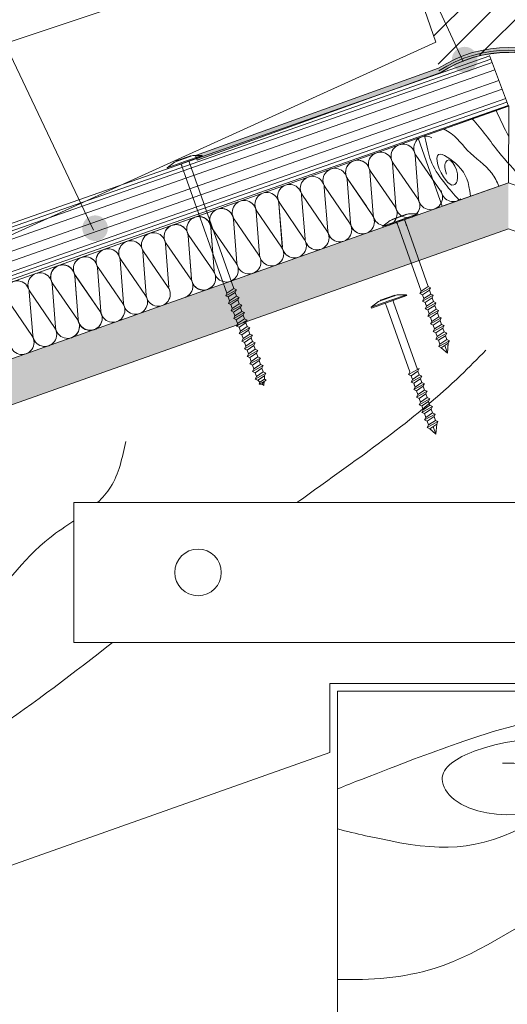
# Model space of a CAD drawing. Units: millimetres. Extents: x 1420 to 1641, y 929 to 1102.
# Drawn here: x 1522 to 1543, y 990 to 1031 of the extents above; entities that cross this region are included whole.
import ezdxf

# ---------------------------------------------------------------- set-up
doc = ezdxf.new("R2010")
doc.units = ezdxf.units.MM
doc.layers.get('0').update_dxf_attribs({"lineweight": 0})
for name, color, linetype, lineweight in [('Aislamiento 30', 21, 'Continuous', 0), ('Aislamiento 60', 40, 'Continuous', 0), ('betas madera', 32, 'Continuous', 0), ('CAPATEJAS', 12, 'Continuous', 0), ('estructura', 252, 'Continuous', 0), ('fijaciones', 7, 'Continuous', 0), ('ondufilm', 30, 'Continuous', 0), ('onduline bajo teja', 1, 'Continuous', 0), ('osb', 7, 'Continuous', 0), ('REVESTIMENTO', 1, 'Continuous', 0), ('TÍTULO', 7, 'Continuous', 0)]:
    doc.layers.add(name, color=color, linetype=linetype, lineweight=lineweight)

# ---------------------------------------------------------------- blocks, each defined once
blk = doc.blocks.new('A$C09866DE9')
at = {"layer": 'onduline bajo teja'}
for points in [[(-0.011, 0.029), (-65.534, -22.918), (-66.261, -20.842), (-0.779, 2.091)], [(0, 0), (-0.784, 2.105)], [(-66.261, -20.842), (-66.162, -21.125), (-0.674, 1.809)], [(-66.211, -20.983), (-0.727, 1.95)], [(-66.054, -21.431), (-0.561, 1.505)], [(-65.897, -21.88), (-0.395, 1.06)], [(-0.259, 0.696), (-65.769, -22.246)], [(-0.115, 0.31), (-65.633, -22.635)], [(-0.063, 0.169), (-65.583, -22.777)]]:
    blk.add_lwpolyline(points, dxfattribs=at)
blk = doc.blocks.new('A$C66F26720')
at = {"layer": 'fijaciones', "linetype": 'ByBlock'}
for p, q in [((-0.742, -0.219), (-0.014, 0.038)), ((-0.437, 0.018), (-0.742, -0.219)), ((-0.728, -0.258), (0, 0)), ((-0.054, 0.153), (-0.437, 0.018)), ((-0.366, 0.06), (-0.366, 0.06)), ((-0.364, 0.065), (0.242, 0.279)), ((-0.058, 0.165), (-0.361, 0.057)), ((-0.054, 0.153), (-0.169, 0.113)), ((-0.058, 0.165), (0.244, 0.272)), ((-0.054, 0.153), (0.329, 0.289)), ((-0.054, 0.153), (0.061, 0.194)), ((0.715, 0.296), (-0.014, 0.038)), ((0.728, 0.258), (0, 0)), ((0.247, 0.277), (0.247, 0.277)), ((0.329, 0.289), (0.715, 0.296)), ((0.728, 0.258), (0.715, 0.296)), ((0.728, 0.258), (0.728, 0.258)), ((-0.728, -0.258), (-0.742, -0.219)), ((0.853, -2.908), (-0.114, -0.178)), ((1.171, -2.809), (0.182, -0.015)), ((0.802, -3.014), (1.245, -2.768)), ((1.245, -2.768), (1.194, -2.875)), ((0.853, -2.908), (0.802, -3.014)), ((0.802, -3.014), (0.908, -3.064)), ((0.908, -3.064), (1.194, -2.875)), ((0.964, -3.222), (0.908, -3.064)), ((0.913, -3.328), (1.356, -3.082)), ((0.964, -3.222), (0.913, -3.328)), ((0.964, -3.222), (1.25, -3.032)), ((1.019, -3.379), (1.306, -3.189)), ((1.25, -3.032), (1.194, -2.875)), ((1.25, -3.032), (1.356, -3.082)), ((1.356, -3.082), (1.306, -3.189)), ((1.361, -3.346), (1.306, -3.189)), ((0.913, -3.328), (1.019, -3.379)), ((1.075, -3.536), (1.019, -3.379)), ((1.024, -3.642), (1.468, -3.397)), ((1.075, -3.536), (1.024, -3.642)), ((1.024, -3.642), (1.13, -3.693)), ((1.075, -3.536), (1.04, -3.438)), ((1.075, -3.536), (1.361, -3.346)), ((1.13, -3.693), (1.417, -3.503)), ((1.186, -3.851), (1.473, -3.661)), ((1.361, -3.346), (1.354, -3.326)), ((1.361, -3.346), (1.468, -3.397)), ((1.468, -3.397), (1.417, -3.503)), ((1.473, -3.661), (1.417, -3.503)), ((1.473, -3.661), (1.579, -3.711)), ((1.186, -3.851), (1.13, -3.693)), ((1.135, -3.956), (1.579, -3.711)), ((1.186, -3.851), (1.135, -3.956)), ((1.135, -3.956), (1.242, -4.007)), ((1.242, -4.007), (1.528, -3.817)), ((1.297, -4.165), (1.242, -4.007)), ((1.247, -4.271), (1.69, -4.025)), ((1.297, -4.165), (1.584, -3.975)), ((1.579, -3.711), (1.528, -3.817)), ((1.584, -3.975), (1.528, -3.817)), ((1.584, -3.975), (1.69, -4.025)), ((1.69, -4.025), (1.639, -4.132)), ((1.297, -4.165), (1.247, -4.271)), ((1.247, -4.271), (1.353, -4.321)), ((1.353, -4.321), (1.639, -4.132)), ((1.409, -4.479), (1.353, -4.321)), ((1.358, -4.585), (1.801, -4.339)), ((1.409, -4.479), (1.358, -4.585)), ((1.409, -4.479), (1.695, -4.289)), ((1.464, -4.636), (1.751, -4.446)), ((1.695, -4.289), (1.639, -4.132)), ((1.695, -4.289), (1.801, -4.339)), ((1.801, -4.339), (1.751, -4.446)), ((1.806, -4.603), (1.751, -4.446)), ((1.358, -4.585), (1.464, -4.636)), ((1.52, -4.793), (1.464, -4.636)), ((1.469, -4.899), (1.912, -4.654)), ((1.52, -4.793), (1.469, -4.899)), ((1.469, -4.899), (1.575, -4.95)), ((1.52, -4.793), (1.806, -4.603)), ((1.575, -4.95), (1.862, -4.76)), ((1.806, -4.603), (1.912, -4.654)), ((1.912, -4.654), (1.862, -4.76)), ((1.918, -4.918), (1.862, -4.76)), ((1.631, -5.107), (1.575, -4.95)), ((1.58, -5.213), (2.024, -4.968)), ((1.631, -5.107), (1.58, -5.213)), ((1.58, -5.213), (1.687, -5.264)), ((1.631, -5.107), (1.918, -4.918)), ((1.687, -5.264), (1.973, -5.074)), ((1.687, -5.264), (1.778, -5.343)), ((1.687, -5.264), (1.941, -5.484)), ((1.918, -4.918), (2.024, -4.968)), ((1.973, -5.074), (1.941, -5.484)), ((1.973, -5.074), (1.962, -5.214)), ((2.024, -4.968), (1.973, -5.074))]:
    blk.add_line(p, q, dxfattribs=at)
at = {"layer": 'fijaciones'}
blk.add_lwpolyline([(1.83, -5.169), (1.941, -5.484)], dxfattribs=at)
at = {"layer": 'fijaciones', "linetype": 'ByBlock'}
for centre, radius, start, end in [((-0.426, -0.26), 0.324, 74.5889, 78.4785), ((0.47, 0.073), 0.301, 182.5616, 197.0774), ((0.47, 0.073), 0.301, 138.8694, 143.1976), ((-0.397, -0.242), 0.29, 12.6725, 38.7604)]:
    blk.add_arc(centre, radius, start, end, dxfattribs=at)
for centre, start_param, end_param in [((-0.362, 0.061), -0.44518, 1.125616), ((-0.362, 0.061), 1.125616, 2.696412), ((0.243, 0.276), 4.267209, 5.838005), ((0.243, 0.276), 2.696412, 4.267209)]:
    blk.add_ellipse(centre, major_axis=(-0.00287, 0.00287), ratio=1, start_param=start_param, end_param=end_param, dxfattribs=at)
blk = doc.blocks.new('A$C139330D9')
at = {"layer": 'fijaciones', "linetype": 'ByBlock'}
for p, q in [((-0.742, -0.219), (-0.014, 0.038)), ((-0.437, 0.018), (-0.742, -0.219)), ((-0.728, -0.258), (0, 0)), ((-0.054, 0.153), (-0.437, 0.018)), ((-0.366, 0.06), (-0.366, 0.06)), ((-0.364, 0.065), (0.242, 0.279)), ((-0.058, 0.165), (-0.361, 0.057)), ((-0.054, 0.153), (-0.169, 0.113)), ((-0.058, 0.165), (0.244, 0.272)), ((-0.054, 0.153), (0.329, 0.289)), ((-0.054, 0.153), (0.061, 0.194)), ((0.715, 0.296), (-0.014, 0.038)), ((0.728, 0.258), (0, 0)), ((0.247, 0.277), (0.247, 0.277)), ((0.329, 0.289), (0.715, 0.296)), ((0.728, 0.258), (0.715, 0.296)), ((0.728, 0.258), (0.728, 0.258)), ((-0.728, -0.258), (-0.742, -0.219)), ((1.742, -5.422), (-0.137, -0.113)), ((2.029, -5.232), (0.182, -0.015)), ((1.742, -5.422), (1.687, -5.264)), ((1.691, -5.527), (2.135, -5.282)), ((1.742, -5.422), (2.029, -5.232)), ((2.029, -5.232), (2.135, -5.282)), ((2.135, -5.282), (2.084, -5.388)), ((1.742, -5.422), (1.691, -5.527)), ((1.691, -5.527), (1.798, -5.578)), ((1.798, -5.578), (2.084, -5.388)), ((1.854, -5.736), (1.798, -5.578)), ((1.803, -5.842), (2.246, -5.596)), ((1.854, -5.736), (2.14, -5.546)), ((1.909, -5.892), (2.195, -5.703)), ((2.14, -5.546), (2.084, -5.388)), ((2.14, -5.546), (2.246, -5.596)), ((2.246, -5.596), (2.195, -5.703)), ((2.251, -5.86), (2.195, -5.703)), ((1.854, -5.736), (1.803, -5.842)), ((1.803, -5.842), (1.909, -5.892)), ((1.965, -6.05), (1.909, -5.892)), ((1.914, -6.156), (2.357, -5.911)), ((1.965, -6.05), (1.914, -6.156)), ((1.965, -6.05), (2.251, -5.86)), ((2.02, -6.207), (2.307, -6.017)), ((2.251, -5.86), (2.357, -5.911)), ((2.357, -5.911), (2.307, -6.017)), ((2.362, -6.175), (2.307, -6.017)), ((1.914, -6.156), (2.02, -6.207)), ((2.076, -6.364), (2.02, -6.207)), ((2.025, -6.47), (2.469, -6.225)), ((2.076, -6.364), (2.025, -6.47)), ((2.025, -6.47), (2.131, -6.521)), ((2.076, -6.364), (2.362, -6.175)), ((2.131, -6.521), (2.418, -6.331)), ((2.187, -6.679), (2.131, -6.521)), ((2.187, -6.679), (2.474, -6.489)), ((2.362, -6.175), (2.469, -6.225)), ((2.469, -6.225), (2.418, -6.331)), ((2.474, -6.489), (2.418, -6.331)), ((2.474, -6.489), (2.58, -6.539)), ((2.136, -6.784), (2.58, -6.539)), ((2.187, -6.679), (2.136, -6.784)), ((2.136, -6.784), (2.243, -6.835)), ((2.243, -6.835), (2.529, -6.645)), ((2.248, -7.099), (2.691, -6.853)), ((2.299, -6.993), (2.585, -6.803)), ((2.58, -6.539), (2.529, -6.645)), ((2.585, -6.803), (2.691, -6.853)), ((2.691, -6.853), (2.64, -6.96)), ((2.299, -6.993), (2.248, -7.099)), ((2.248, -7.099), (2.354, -7.149)), ((2.354, -7.149), (2.64, -6.96)), ((2.41, -7.307), (2.354, -7.149)), ((2.359, -7.413), (2.802, -7.167)), ((2.41, -7.307), (2.359, -7.413)), ((2.41, -7.307), (2.696, -7.117)), ((2.465, -7.464), (2.752, -7.274)), ((2.696, -7.117), (2.64, -6.96)), ((2.696, -7.117), (2.802, -7.167)), ((2.802, -7.167), (2.752, -7.274)), ((2.359, -7.413), (2.465, -7.464)), ((2.47, -7.727), (2.914, -7.482)), ((2.521, -7.621), (2.47, -7.727)), ((2.47, -7.727), (2.576, -7.778)), ((2.521, -7.621), (2.807, -7.431)), ((2.576, -7.778), (2.863, -7.588)), ((2.632, -7.935), (2.919, -7.746)), ((2.807, -7.431), (2.914, -7.482)), ((2.914, -7.482), (2.863, -7.588)), ((2.919, -7.746), (3.025, -7.796)), ((2.581, -8.041), (3.025, -7.796)), ((2.632, -7.935), (2.581, -8.041)), ((2.581, -8.041), (2.688, -8.092)), ((2.688, -8.092), (2.974, -7.902)), ((2.693, -8.356), (3.136, -8.11)), ((2.743, -8.25), (3.03, -8.06)), ((3.025, -7.796), (2.974, -7.902)), ((3.03, -8.06), (3.136, -8.11)), ((3.136, -8.11), (3.085, -8.216)), ((2.743, -8.25), (2.693, -8.356)), ((2.693, -8.356), (2.799, -8.406)), ((2.799, -8.406), (3.085, -8.216)), ((2.855, -8.564), (2.799, -8.406)), ((2.804, -8.67), (3.247, -8.424)), ((2.855, -8.564), (2.804, -8.67)), ((2.855, -8.564), (3.141, -8.374)), ((2.91, -8.72), (3.197, -8.531)), ((3.141, -8.374), (3.085, -8.216)), ((3.141, -8.374), (3.247, -8.424)), ((3.247, -8.424), (3.197, -8.531)), ((3.252, -8.688), (3.197, -8.531)), ((2.804, -8.67), (2.91, -8.72)), ((2.966, -8.878), (2.91, -8.72)), ((2.915, -8.984), (3.358, -8.739)), ((2.966, -8.878), (2.915, -8.984)), ((2.915, -8.984), (3.021, -9.035)), ((2.966, -8.878), (3.252, -8.688)), ((3.021, -9.035), (3.308, -8.845)), ((3.112, -9.113), (3.297, -8.985)), ((3.252, -8.688), (3.358, -8.739)), ((3.308, -8.845), (3.297, -8.985)), ((3.297, -8.985), (3.375, -9.022)), ((3.358, -8.739), (3.308, -8.845)), ((3.021, -9.035), (3.112, -9.113)), ((3.074, -9.195), (3.375, -9.022)), ((3.112, -9.113), (3.074, -9.195)), ((3.074, -9.195), (3.2, -9.189)), ((3.2, -9.189), (3.289, -9.085)), ((3.2, -9.189), (3.276, -9.255)), ((3.289, -9.085), (3.276, -9.255)), ((3.375, -9.022), (3.289, -9.085))]:
    blk.add_line(p, q, dxfattribs=at)
at = {"layer": 'fijaciones'}
for points in [[(2.243, -6.835), (2.299, -6.993)], [(2.585, -6.803), (2.529, -6.645)], [(2.354, -7.149), (2.41, -7.307)], [(2.696, -7.117), (2.64, -6.96)], [(2.807, -7.431), (2.752, -7.274)], [(2.465, -7.464), (2.521, -7.621)], [(2.919, -7.746), (2.863, -7.588)], [(2.576, -7.778), (2.632, -7.935)], [(2.743, -8.25), (2.688, -8.092)], [(2.974, -7.902), (3.03, -8.06)]]:
    blk.add_lwpolyline(points, dxfattribs=at)
at = {"layer": 'fijaciones', "linetype": 'ByBlock'}
for centre, radius, start, end in [((-0.426, -0.26), 0.324, 74.5889, 78.4785), ((0.47, 0.073), 0.301, 182.5616, 197.0774), ((0.47, 0.073), 0.301, 138.8694, 143.1976), ((-0.397, -0.242), 0.29, 12.6725, 38.7604)]:
    blk.add_arc(centre, radius, start, end, dxfattribs=at)
for centre, start_param, end_param in [((-0.362, 0.061), -0.44518, 1.125616), ((-0.362, 0.061), 1.125616, 2.696412), ((0.243, 0.276), 4.267209, 5.838005), ((0.243, 0.276), 2.696412, 4.267209)]:
    blk.add_ellipse(centre, major_axis=(-0.00287, 0.00287), ratio=1, start_param=start_param, end_param=end_param, dxfattribs=at)
blk = doc.blocks.new('A$C7B5C40A7')
blk.add_lwpolyline([(0, -5.817), (0, -5.483)])
at = {"layer": 'fijaciones', "linetype": 'ByBlock'}
for p, q in [((-0.407, 0.163), (-0.772, 0.041)), ((-0.772, 0.041), (0, 0.041)), ((-0.772, 0), (-0.772, 0.041)), ((-0.772, 0), (0, 0)), ((0, 0.163), (-0.407, 0.163)), ((-0.325, 0.179), (-0.325, 0.179)), ((-0.321, 0.183), (0.321, 0.183)), ((0, 0.175), (-0.321, 0.175)), ((0, 0.163), (-0.122, 0.163)), ((0, 0.175), (0.321, 0.175)), ((0, 0.163), (0.122, 0.163)), ((0, 0.163), (0.407, 0.163)), ((0.772, 0.041), (0, 0.041)), ((0.772, 0), (0, 0)), ((0.325, 0.179), (0.325, 0.179)), ((0.407, 0.163), (0.772, 0.041)), ((0.772, 0), (0.772, 0.041)), ((0.772, 0), (0.772, 0)), ((-0.167, -3.026), (-0.167, -0.13)), ((-0.167, -0.359), (-0.167, -0.13)), ((0.167, -2.942), (0.167, -0.075)), ((0.167, -0.276), (0.167, -0.075)), ((-0.25, -3.108), (0.25, -3.025)), ((-0.167, -3.026), (-0.25, -3.108)), ((-0.25, -3.108), (-0.167, -3.192)), ((-0.167, -3.026), (0.167, -2.942)), ((-0.167, -3.192), (0.167, -3.108)), ((-0.167, -3.359), (-0.167, -3.192)), ((0.167, -2.942), (0.25, -3.025)), ((0.25, -3.025), (0.167, -3.108)), ((0.167, -3.276), (0.167, -3.108)), ((-0.25, -3.442), (0.25, -3.358)), ((-0.167, -3.359), (-0.25, -3.442)), ((-0.25, -3.442), (-0.167, -3.525)), ((-0.167, -3.359), (0.167, -3.276)), ((-0.167, -3.525), (0.167, -3.442)), ((-0.167, -3.692), (-0.167, -3.525)), ((-0.167, -3.692), (-0.167, -3.588)), ((-0.167, -3.692), (0.167, -3.609)), ((0.167, -3.276), (0.25, -3.358)), ((0.25, -3.358), (0.167, -3.442)), ((0.167, -3.609), (0.167, -3.442)), ((0.167, -3.609), (0.167, -3.588)), ((0.167, -3.609), (0.25, -3.692)), ((-0.167, -3.692), (-0.25, -3.775)), ((-0.25, -3.775), (0.25, -3.692)), ((-0.25, -3.775), (-0.167, -3.858)), ((-0.25, -4.108), (0.25, -4.025)), ((-0.167, -4.026), (-0.25, -4.108)), ((-0.167, -3.858), (0.167, -3.775)), ((-0.167, -4.026), (-0.167, -3.858)), ((-0.167, -4.026), (0.167, -3.942)), ((0.25, -3.692), (0.167, -3.775)), ((0.167, -3.942), (0.167, -3.775)), ((0.167, -3.942), (0.25, -4.025)), ((0.25, -4.025), (0.167, -4.108)), ((-0.25, -4.108), (-0.167, -4.192)), ((-0.25, -4.442), (0.25, -4.358)), ((-0.167, -4.359), (-0.25, -4.442)), ((-0.25, -4.442), (-0.167, -4.525)), ((-0.167, -4.192), (0.167, -4.108)), ((-0.167, -4.359), (-0.167, -4.192)), ((-0.167, -4.359), (0.167, -4.276)), ((-0.167, -4.525), (0.167, -4.442)), ((0.167, -4.276), (0.167, -4.108)), ((0.167, -4.276), (0.25, -4.358)), ((0.25, -4.358), (0.167, -4.442)), ((0.167, -4.609), (0.167, -4.442)), ((-0.167, -4.692), (-0.25, -4.775)), ((-0.25, -4.775), (0.25, -4.692)), ((-0.25, -4.775), (-0.167, -4.858)), ((-0.167, -4.692), (-0.167, -4.525)), ((-0.167, -4.692), (0.167, -4.609)), ((-0.167, -4.858), (0.167, -4.775)), ((-0.167, -5.026), (-0.167, -4.858)), ((0.167, -4.609), (0.25, -4.692)), ((0.25, -4.692), (0.167, -4.775)), ((0.167, -4.942), (0.167, -4.775)), ((-0.25, -5.108), (0.25, -5.025)), ((-0.167, -5.026), (-0.25, -5.108)), ((-0.25, -5.108), (-0.167, -5.192)), ((-0.167, -5.026), (0.167, -4.942)), ((-0.167, -5.192), (0.167, -5.108)), ((-0.167, -5.359), (-0.167, -5.192)), ((-0.167, -5.359), (0.167, -5.276)), ((0.167, -4.942), (0.25, -5.025)), ((0.25, -5.025), (0.167, -5.108)), ((0.167, -5.276), (0.167, -5.108)), ((0.167, -5.276), (0.25, -5.358)), ((-0.25, -5.442), (0.25, -5.358)), ((-0.167, -5.359), (-0.25, -5.442)), ((-0.25, -5.442), (-0.167, -5.525)), ((-0.167, -5.525), (0.167, -5.442)), ((-0.167, -5.525), (-0.107, -5.63)), ((-0.167, -5.525), (0, -5.817)), ((0.167, -5.442), (0, -5.817)), ((0.167, -5.442), (0.11, -5.57)), ((0.25, -5.358), (0.167, -5.442))]:
    blk.add_line(p, q, dxfattribs=at)
for centre, radius, start, end in [((-0.488, -0.103), 0.324, 55.0958, 58.9854), ((-0.455, -0.096), 0.29, 353.1795, 19.2674), ((0.467, -0.088), 0.301, 119.3763, 123.7045), ((0.467, -0.088), 0.301, 163.0685, 177.5844)]:
    blk.add_arc(centre, radius, start, end, dxfattribs=at)
for centre, start_param, end_param in [((-0.321, 0.179), -0.44518, 1.125616), ((-0.321, 0.179), 1.125616, 2.696412), ((0.321, 0.179), 4.267209, 5.838005), ((0.321, 0.179), 2.696412, 4.267209)]:
    blk.add_ellipse(centre, major_axis=(-0.00175, 0.00367), ratio=1, start_param=start_param, end_param=end_param, dxfattribs=at)

msp = doc.modelspace()

# ---------------------------------------------------------------- hatches: boundary and pattern name
at = {"layer": 'estructura'}
h = msp.add_hatch(dxfattribs=at)
h.set_pattern_fill('LINE', color=256, scale=0.3, angle=45, style=0)
h.set_pattern_definition([(45, (769.6208, 974.4605), (-0.6735192, 0.6735192), [])])
h.paths.add_polyline_path([(1532.272, 1033.702), (1532.649, 1036.097), (1532.969, 1037.031), (1533.434, 1038.034), (1533.856, 1038.756), (1534.316, 1039.415), (1534.669, 1039.854), (1535.34, 1040.569), (1536.12, 1041.252), (1537.318, 1042.064), (1538.34, 1042.582), (1539.474, 1042.999), (1540.081, 1043.162), (1540.994, 1043.333), (1542.411, 1043.433), (1542.814, 1043.425), (1543.708, 1043.349), (1544.503, 1043.215), (1545.534, 1042.941), (1546.209, 1042.696), (1546.822, 1042.426), (1547.545, 1042.041), (1548.125, 1041.674), (1549.191, 1040.841), (1549.544, 1040.509), (1550.224, 1039.77), (1551.293, 1038.21), (1551.552, 1037.712), (1551.752, 1037.275), (1552.029, 1036.554), (1552.321, 1035.524), (1552.496, 1034.535), (1552.575, 1033.269), (1552.564, 1032.814), (1547.067, 1034.733), (1545.19, 1029.358), (1545.156, 1029.282), (1544.938, 1029.383), (1544.714, 1029.475), (1544.484, 1029.558), (1544.184, 1029.65), (1543.775, 1029.747), (1543.488, 1029.796), (1543.293, 1029.82), (1543.16, 1029.833), (1542.958, 1029.847), (1542.714, 1029.853), (1542.55, 1029.852), (1542.325, 1029.842), (1542.071, 1029.82), (1541.919, 1029.801), (1541.672, 1029.762), (1541.471, 1029.721), (1541.171, 1029.646), (1540.93, 1029.573), (1540.72, 1029.5), (1540.464, 1029.398), (1540.265, 1029.308), (1540.104, 1029.229), (1539.838, 1029.084), (1539.822, 1029.073), (1539.701, 1030.27), (1537.851, 1035.57)])
at = {"layer": 'ondufilm'}
msp.add_hatch(color=256, dxfattribs=at).paths.add_polyline_path([(1539.812, 1029.184), (1529.725, 1025.563), (1529.793, 1025.374), (1539.901, 1029.004, -0.305459), (1545.529, 1028.961), (1555.65, 1025.368), (1555.717, 1025.556), (1545.62, 1029.14, 0.302796)])
at = {"layer": 'osb'}
h = msp.add_hatch(dxfattribs=at)
h.set_pattern_fill('ANSI38', color=40, scale=0.1, angle=335)
h.set_pattern_definition([(20, (952.1652, 815.3922), (-0.1085914, 0.2983524), []), (110, (952.1652, 815.3922), (-0.5155352, 0.48811342), [0.79375, -0.47625])])
h.paths.add_polyline_path([(1542.709, 1022.525), (1542.709, 1024.434), (1489.567, 1005.623), (1489.701, 1005.246), (1488.835, 1004.674), (1488.925, 1004.441), (1489.009, 1004.205), (1490.035, 1004.303), (1490.168, 1003.926)])
h.paths.add_polyline_path([(1426.22, 983.199), (1426.22, 981.762), (1426.404, 981.779), (1426.537, 981.402), (1490.168, 1003.926), (1490.035, 1004.303), (1489.009, 1004.205), (1488.925, 1004.441), (1488.835, 1004.674), (1489.701, 1005.246), (1489.567, 1005.623)])
edge = h.paths.add_edge_path()
edge.add_arc((1425.5, 983.468), 0.5, 280.825, 298.1611)
edge.add_line((1425.736, 983.028), (1425.594, 982.978))
edge = h.paths.add_edge_path()
edge.add_arc((1419.848, 981.468), 0.5, 280.825, 298.1611)
edge.add_line((1420.084, 981.027), (1419.942, 980.977))
edge = h.paths.add_edge_path()
edge.add_arc((1423.616, 982.801), 0.5, 280.825, 298.1611)
edge.add_line((1423.852, 982.361), (1423.71, 982.311))
edge = h.paths.add_edge_path()
edge.add_arc((1422.674, 982.468), 0.5, 280.825, 298.1611)
edge.add_line((1422.91, 982.028), (1422.768, 981.977))
edge = h.paths.add_edge_path()
edge.add_arc((1424.558, 983.135), 0.5, 280.825, 298.1611)
edge.add_line((1424.794, 982.694), (1424.652, 982.644))
edge = h.paths.add_edge_path()
edge.add_arc((1420.79, 981.801), 0.5, 280.825, 298.1611)
edge.add_line((1421.026, 981.361), (1420.884, 981.31))
h.paths.add_polyline_path([(1426.22, 981.762), (1426.22, 981.29), (1426.537, 981.402), (1426.404, 981.779)])
edge = h.paths.add_edge_path()
edge.add_arc((1421.732, 982.135), 0.5, 280.825, 298.1611)
edge.add_line((1421.968, 981.694), (1421.826, 981.644))
at = {"layer": 'TÍTULO'}
h = msp.add_hatch(color=256, dxfattribs=at)
edge = h.paths.add_edge_path()
edge.add_arc((1540.895, 1029.542), 0.532, 0, 360)
h = msp.add_hatch(color=256, dxfattribs=at)
edge = h.paths.add_edge_path()
edge.add_arc((1525.555, 1022.549), 0.532, 0, 360)

# ---------------------------------------------------------------- linework, layer by layer
at = {"layer": 'Aislamiento 30', "linetype": 'Continuous'}
for p, q in [((1538.837, 1025.575), (1538.978, 1023.779)), ((1539.888, 1024.101), (1538.869, 1025.586)), ((1539.888, 1024.101), (1538.869, 1025.586)), ((1537.895, 1025.241), (1538.036, 1023.446)), ((1538.946, 1023.768), (1537.927, 1025.253)), ((1536.953, 1024.908), (1537.094, 1023.112)), ((1538.004, 1023.434), (1536.985, 1024.919)), ((1536.011, 1024.574), (1536.152, 1022.779)), ((1536.011, 1024.574), (1536.152, 1022.779)), ((1536.817, 1023.458), (1536.043, 1024.586)), ((1537.062, 1023.101), (1536.043, 1024.586)), ((1534.127, 1023.908), (1534.268, 1022.112)), ((1534.127, 1023.908), (1534.268, 1022.112)), ((1535.178, 1022.434), (1534.159, 1023.919)), ((1535.178, 1022.434), (1534.159, 1023.919)), ((1535.178, 1022.434), (1534.159, 1023.919)), ((1535.069, 1024.241), (1535.21, 1022.446)), ((1535.069, 1024.241), (1535.21, 1022.446)), ((1536.12, 1022.768), (1535.101, 1024.252)), ((1536.12, 1022.768), (1535.101, 1024.252)), ((1533.185, 1023.574), (1533.327, 1021.779)), ((1533.185, 1023.574), (1533.326, 1021.779)), ((1534.236, 1022.101), (1533.217, 1023.586)), ((1534.236, 1022.101), (1533.217, 1023.585)), ((1532.243, 1023.241), (1532.385, 1021.445)), ((1532.243, 1023.241), (1532.385, 1021.445)), ((1533.294, 1021.767), (1532.275, 1023.252)), ((1533.294, 1021.767), (1532.275, 1023.252)), ((1531.301, 1022.907), (1531.443, 1021.112)), ((1531.301, 1022.907), (1531.443, 1021.112)), ((1532.352, 1021.434), (1531.333, 1022.919)), ((1532.352, 1021.434), (1531.333, 1022.919)), ((1530.359, 1022.574), (1530.501, 1020.778)), ((1530.359, 1022.574), (1530.501, 1020.778)), ((1530.36, 1022.57), (1530.502, 1020.775)), ((1530.36, 1022.57), (1530.502, 1020.775)), ((1531.41, 1021.1), (1530.391, 1022.585)), ((1531.41, 1021.1), (1530.391, 1022.585)), ((1528.476, 1021.903), (1528.618, 1020.108)), ((1528.476, 1021.903), (1528.618, 1020.108)), ((1529.527, 1020.433), (1528.507, 1021.918)), ((1529.528, 1020.43), (1528.508, 1021.914)), ((1529.417, 1022.24), (1529.559, 1020.445)), ((1529.417, 1022.24), (1529.559, 1020.445)), ((1529.418, 1022.237), (1529.56, 1020.441)), ((1529.418, 1022.237), (1529.56, 1020.441)), ((1530.469, 1020.767), (1529.449, 1022.252)), ((1530.469, 1020.767), (1529.449, 1022.252)), ((1530.47, 1020.763), (1529.45, 1022.248)), ((1530.47, 1020.763), (1529.45, 1022.248)), ((1527.534, 1021.57), (1527.676, 1019.774)), ((1527.534, 1021.57), (1527.676, 1019.774)), ((1528.586, 1020.096), (1527.566, 1021.581)), ((1528.586, 1020.096), (1527.566, 1021.581)), ((1526.592, 1021.236), (1526.734, 1019.441)), ((1526.592, 1021.236), (1526.734, 1019.441)), ((1527.644, 1019.763), (1526.624, 1021.248)), ((1527.644, 1019.763), (1526.624, 1021.247)), ((1525.65, 1020.903), (1525.792, 1019.107)), ((1525.65, 1020.903), (1525.792, 1019.107)), ((1525.651, 1020.899), (1525.793, 1019.103)), ((1525.651, 1020.899), (1525.793, 1019.103)), ((1526.702, 1019.429), (1525.682, 1020.914)), ((1526.702, 1019.429), (1525.682, 1020.914)), ((1523.767, 1020.236), (1523.908, 1018.44)), ((1524.818, 1018.762), (1523.798, 1020.247)), ((1524.818, 1018.763), (1523.799, 1020.247)), ((1524.819, 1018.759), (1523.8, 1020.243)), ((1524.708, 1020.569), (1524.85, 1018.774)), ((1524.708, 1020.569), (1524.85, 1018.774)), ((1524.708, 1020.569), (1524.85, 1018.774)), ((1524.709, 1020.566), (1524.851, 1018.77)), ((1524.709, 1020.565), (1524.851, 1018.77)), ((1525.76, 1019.096), (1524.74, 1020.581)), ((1525.76, 1019.096), (1524.74, 1020.581)), ((1525.761, 1019.092), (1524.742, 1020.577)), ((1525.761, 1019.092), (1524.742, 1020.577)), ((1522.825, 1019.902), (1522.966, 1018.107)), ((1523.876, 1018.429), (1522.857, 1019.914)), ((1523.876, 1018.429), (1522.857, 1019.914)), ((1522.934, 1018.096), (1521.915, 1019.58))]:
    msp.add_line(p, q, dxfattribs=at)
for centre, start, end in [((1539.28, 1025.869), 59.5573, 214.4931), ((1538.339, 1025.536), 4.493, 214.4931), ((1537.397, 1025.202), 4.493, 214.4931), ((1536.455, 1024.869), 43.4661, 214.4931), ((1536.455, 1024.869), 4.493, 214.4931), ((1535.513, 1024.535), 4.493, 214.4931), ((1535.513, 1024.535), 4.493, 214.4931), ((1533.629, 1023.868), 4.493, 214.4931), ((1533.629, 1023.868), 4.493, 214.4931), ((1534.571, 1024.202), 4.493, 214.4931), ((1534.571, 1024.202), 4.493, 214.4931), ((1534.571, 1024.202), 4.493, 214.4931), ((1532.687, 1023.535), 4.493, 214.4931), ((1532.687, 1023.535), 4.493, 214.4931), ((1539.476, 1023.818), 184.493, 34.4931), ((1540.418, 1024.152), 184.493, 308.9861), ((1531.745, 1023.202), 4.493, 214.4931), ((1531.745, 1023.202), 4.493, 214.4931), ((1538.534, 1023.485), 184.493, 34.4931), ((1530.803, 1022.868), 4.493, 214.4931), ((1530.803, 1022.868), 4.493, 214.4931), ((1530.804, 1022.864), 4.493, 214.4931), ((1530.804, 1022.864), 4.493, 214.4931), ((1536.65, 1022.818), 184.493, 34.4931), ((1537.592, 1023.152), 184.493, 34.4931), ((1528.919, 1022.201), 4.493, 199.4931), ((1528.92, 1022.197), 4.493, 189.1092), ((1529.861, 1022.535), 4.493, 214.4931), ((1529.861, 1022.535), 4.493, 214.4931), ((1529.862, 1022.531), 4.493, 214.4931), ((1529.862, 1022.531), 4.493, 214.4931), ((1535.709, 1022.485), 184.493, 34.4931), ((1535.709, 1022.485), 184.493, 34.4931), ((1536.65, 1022.818), 184.493, 289.4931), ((1527.978, 1021.864), 4.493, 214.4931), ((1527.978, 1021.864), 4.493, 214.4931), ((1534.767, 1022.151), 184.493, 34.4931), ((1534.767, 1022.151), 184.493, 34.4931), ((1534.767, 1022.151), 184.493, 34.4931), ((1527.036, 1021.53), 4.493, 214.4931), ((1527.036, 1021.53), 4.493, 214.4931), ((1527.977, 1021.868), 4.493, 19.4931), ((1528.919, 1022.201), 209.8769, 214.4931), ((1533.825, 1021.818), 184.493, 34.4931), ((1533.825, 1021.818), 184.493, 34.4931), ((1526.094, 1021.197), 4.493, 214.4931), ((1526.094, 1021.197), 4.493, 214.4931), ((1526.095, 1021.193), 4.493, 214.4931), ((1526.095, 1021.193), 4.493, 214.4931), ((1532.883, 1021.484), 184.493, 34.4931), ((1532.883, 1021.484), 184.493, 34.4931), ((1525.152, 1020.864), 4.493, 214.4931), ((1525.152, 1020.864), 4.493, 214.4931), ((1525.153, 1020.86), 4.493, 214.4931), ((1525.153, 1020.86), 4.493, 214.4931), ((1530.999, 1020.817), 184.493, 34.4931), ((1530.999, 1020.817), 184.493, 34.4931), ((1531.941, 1021.151), 184.493, 34.4931), ((1531.941, 1021.151), 184.493, 34.4931), ((1523.268, 1020.197), 4.493, 214.4931), ((1524.21, 1020.53), 4.493, 199.4931), ((1524.21, 1020.53), 4.493, 214.4931), ((1524.211, 1020.526), 4.493, 189.1092), ((1525.151, 1020.867), 191.2701, 207.716), ((1525.152, 1020.864), 191.2701, 207.716), ((1530.057, 1020.484), 184.493, 34.4931), ((1530.057, 1020.484), 184.493, 34.4931), ((1530.058, 1020.48), 184.493, 34.4931), ((1530.058, 1020.48), 184.493, 34.4931), ((1522.326, 1019.863), 4.493, 214.4931), ((1523.268, 1020.197), 4.493, 19.4931), ((1524.21, 1020.53), 209.8769, 214.4931), ((1529.115, 1020.151), 290.4315, 34.4931), ((1529.116, 1020.147), 290.4315, 34.4931), ((1528.174, 1019.813), 184.493, 34.4931), ((1528.174, 1019.813), 184.493, 34.4931), ((1526.29, 1019.146), 184.493, 34.4931), ((1526.29, 1019.146), 184.493, 34.4931), ((1527.232, 1019.48), 184.493, 34.4931), ((1527.232, 1019.48), 184.493, 34.4931), ((1525.348, 1018.813), 184.493, 34.4931), ((1525.348, 1018.813), 184.493, 34.4931), ((1525.349, 1018.809), 184.493, 34.4931), ((1525.349, 1018.809), 184.493, 34.4931), ((1524.406, 1018.48), 184.493, 34.4931), ((1524.406, 1018.479), 290.4315, 34.4931), ((1524.407, 1018.476), 290.4315, 34.4931), ((1525.347, 1018.817), 184.493, 290.0821), ((1525.348, 1018.813), 184.493, 290.0821), ((1523.464, 1018.146), 184.493, 34.4931), ((1522.522, 1017.813), 184.493, 34.4931)]:
    msp.add_arc(centre, 0.5, start, end, dxfattribs=at)
at = {"layer": 'betas madera'}
msp.add_lwpolyline([(1539.963, 1023.458), (1542.709, 1024.434), (1542.733, 1027.621), (1538.962, 1026.286), (1539.963, 1023.458)], dxfattribs=at)
at = {"layer": 'betas madera', "linetype": 'Continuous'}
for points in [[(1535.299, 1003.668), (1535.299, 1000.804)], [(1551.407, 1003.668), (1535.299, 1003.668)], [(1551.084, 1003.346), (1535.621, 1003.346)], [(1535.621, 1003.346), (1535.621, 981.987)], [(1426.22, 962.192), (1535.299, 1000.804)]]:
    msp.add_lwpolyline(points, dxfattribs=at)
at = {"layer": 'betas madera'}
for points, knots in [([(1542.723, 1026.357), (1542.53, 1026.686), (1542.376, 1027.065), (1542.199, 1027.427), (1542.194, 1027.439)], [88.88632, 88.88632, 88.88632, 88.88632, 94.405709, 94.590142, 94.590142, 94.590142, 94.590142]), ([(1543.268, 1024.628), (1542.942, 1024.984), (1542.208, 1025.755), (1541.615, 1026.664), (1541.209, 1027.09)], [65.034087, 65.034087, 65.034087, 65.034087, 71.895123, 80.346476, 80.346476, 80.346476, 80.346476]), ([(1539.229, 1026.389), (1539.244, 1026.316), (1539.363, 1025.868), (1539.456, 1025.22), (1540.093, 1024.369), (1540.426, 1023.98), (1540.662, 1023.706)], [44.230001, 44.230001, 44.230001, 44.230001, 45.17794, 49.701654, 54.686108, 58.859851, 58.859851, 58.859851, 58.859851]), ([(1542.312, 1024.29), (1542.235, 1024.482), (1541.939, 1025.072), (1540.923, 1025.711), (1540.505, 1026.454), (1540.013, 1026.667)], [22.950498, 22.950498, 22.950498, 22.950498, 25.906768, 32.481595, 38.902934, 38.902934, 38.902934, 38.902934]), ([(1541.132, 1023.872), (1541.132, 1023.875), (1541.06, 1024.465), (1540.937, 1024.976), (1539.486, 1026.026), (1539.864, 1024.695), (1540.413, 1024.254), (1540.776, 1024.711), (1540.278, 1025.674), (1540.027, 1025.106), (1540.094, 1024.918), (1540.139, 1024.794)], [64.329025, 64.329025, 64.329025, 64.329025, 64.361023, 70.885997, 75.270104, 80.627333, 82.402766, 83.376366, 87.915449, 88.860191, 90.728232, 90.728232, 90.728232, 90.728232]), ([(1533.935, 1011.169), (1534.233, 1011.384), (1536.561, 1013.059), (1539.33, 1014.997), (1541.427, 1017.135), (1541.774, 1017.489)], [79.693246, 79.693246, 79.693246, 79.693246, 80.792764, 88.283985, 89.771389, 89.771389, 89.771389, 89.771389]), ([(1525.654, 1011.169), (1525.865, 1011.364), (1526.476, 1012.055), (1526.686, 1013.029), (1526.832, 1013.705)], [34.198195, 34.198195, 34.198195, 34.198195, 35.075149, 37.069949, 37.069949, 37.069949, 37.069949]), ([(1496.106, 1000.459), (1496.63, 999.817), (1498.407, 997.641), (1504.129, 998.815), (1510.855, 999.266), (1516.384, 1003.108), (1520.909, 1006.366), (1522.739, 1009.132), (1524.337, 1010.188), (1524.673, 1010.418)], [0, 0, 0, 0, 2.379846, 8.065914, 15.124442, 23.136276, 27.47319, 31.789082, 32.97381, 32.97381, 32.97381, 32.97381]), ([(1468.537, 978.803), (1469.18, 979.988), (1470.601, 982.604), (1472.27, 986.24), (1473.752, 989.379), (1475.508, 993.482), (1481.528, 994.336), (1488.161, 995.213), (1495.251, 996.834), (1501.231, 992.44), (1508.086, 993.631), (1514.323, 997.473), (1520.7, 1001.065), (1524.67, 1004.112), (1526.281, 1005.371)], [0, 0, 0, 0, 4.045093, 8.936257, 11.947088, 14.582096, 21.773625, 27.517705, 35.736058, 41.870877, 48.215838, 55.085607, 63.962244, 70.089919, 70.089919, 70.089919, 70.089919]), ([(1551.084, 1001.91), (1550.728, 1001.96), (1548.528, 1002.137), (1545.47, 1002.75), (1540.59, 1001.23), (1538.093, 1000.262), (1535.946, 999.428), (1535.621, 999.289)], [44.230001, 44.230001, 44.230001, 44.230001, 45.17794, 49.701654, 54.686108, 58.968403, 59.793679, 59.793679, 59.793679, 59.793679]), ([(1535.621, 997.634), (1535.994, 997.531), (1539.321, 996.763), (1542.017, 996.479), (1549.043, 1001.33), (1542.459, 1001.749), (1539.605, 999.985), (1541.08, 997.625), (1546.202, 998.334), (1544.046, 1000.366), (1543.096, 1000.36), (1542.465, 1000.356)], [63.450617, 63.450617, 63.450617, 63.450617, 64.361023, 70.885997, 75.270104, 80.627333, 82.402766, 83.376366, 87.915449, 88.860191, 90.728232, 90.728232, 90.728232, 90.728232]), ([(1535.621, 991.384), (1536.998, 991.362), (1540.538, 991.58), (1545.342, 995.375), (1549.342, 996.07), (1551.084, 997.944)], [21.83843, 21.83843, 21.83843, 21.83843, 25.906768, 32.481595, 38.902934, 38.902934, 38.902934, 38.902934]), ([(1535.621, 986.091), (1535.661, 986.108), (1538.17, 987.144), (1543.138, 989.445), (1548.521, 990.751), (1551.084, 991.895)], [63.826122, 63.826122, 63.826122, 63.826122, 63.952937, 71.895123, 80.346476, 80.346476, 80.346476, 80.346476])]:
    msp.add_open_spline(points, degree=3, knots=knots, dxfattribs=at)
at = {"layer": 'CAPATEJAS', "linetype": 'Continuous'}
msp.add_lwpolyline([(1499.363, 1022.722), (1502.607, 1013.437), (1539.701, 1030.27), (1537.851, 1035.57), (1499.363, 1022.722)], dxfattribs=at)
at = {"layer": 'estructura', "linetype": 'Continuous'}
for points in [[(1524.735, 1021.251), (1542.714, 1027.615)], [(1444.022, 992.68), (1531.764, 1023.739)], [(1560.754, 1011.169), (1524.673, 1011.169)], [(1524.673, 1011.169), (1524.673, 1005.371)], [(1560.754, 1005.371), (1524.673, 1005.371)]]:
    msp.add_lwpolyline(points, dxfattribs=at)
at = {"layer": 'estructura'}
msp.add_circle((1529.828, 1008.27), 0.966, dxfattribs=at)
at = {"layer": 'ondufilm', "linetype": 'Continuous', "elevation": 57134.025}
for points in [[(1529.725, 1025.563), (1539.812, 1029.184)], [(1529.793, 1025.374), (1539.901, 1029.004), (1539.901, 1029.004)]]:
    msp.add_lwpolyline(points, dxfattribs=at)
at = {"layer": 'ondufilm', "elevation": 57134.025}
msp.add_lwpolyline([(1529.793, 1025.374), (1529.725, 1025.563)], dxfattribs=at)
at = {"layer": 'ondufilm'}
for centre, radius, start, end in [((1542.683, 1024.807, 28567.012), 5.235, 55.8736, 123.2581), ((1542.683, 1024.806, 28567.012), 5.036, 55.5887, 123.5317)]:
    msp.add_arc(centre, radius, start, end, dxfattribs=at)
at = {"layer": 'osb'}
for points in [[(1426.22, 983.199), (1542.709, 1024.434), (1641.015, 989.636)], [(1426.22, 981.29), (1542.709, 1022.525), (1641.015, 987.726)]]:
    msp.add_lwpolyline(points, dxfattribs=at)
at = {"layer": 'REVESTIMENTO', "color": 30}
for centre, radius, start, end in [((1542.687, 1024.697, -28567.012), 5.231, 56.151, 123.2097), ((1542.687, 1024.804, 28567.012), 5.035, 55.5852, 123.8021)]:
    msp.add_arc(centre, radius, start, end, dxfattribs=at)
at = {"layer": 'TÍTULO'}
for p, q in [((1510.932, 1053.09, -7660.786), (1525.49, 1022.472)), ((1531.564, 1049.518, -38541.719), (1540.83, 1029.465, -28567.012))]:
    msp.add_line(p, q, dxfattribs=at)

# ---------------------------------------------------------------- block references
at = {"rotation": 19.49306189819672}
msp.add_blockref('A$C7B5C40A7', (1538.236, 1022.851), dxfattribs=at)
msp.add_blockref('A$C66F26720', (1537.76, 1019.496))
at = {"layer": 'Aislamiento 60'}
msp.add_blockref('A$C09866DE9', (1542.714, 1027.615), dxfattribs=at)
at = {"layer": 'fijaciones'}
msp.add_blockref('A$C139330D9', (1529.285, 1025.275), dxfattribs=at)

doc.saveas('drawing.dxf')
